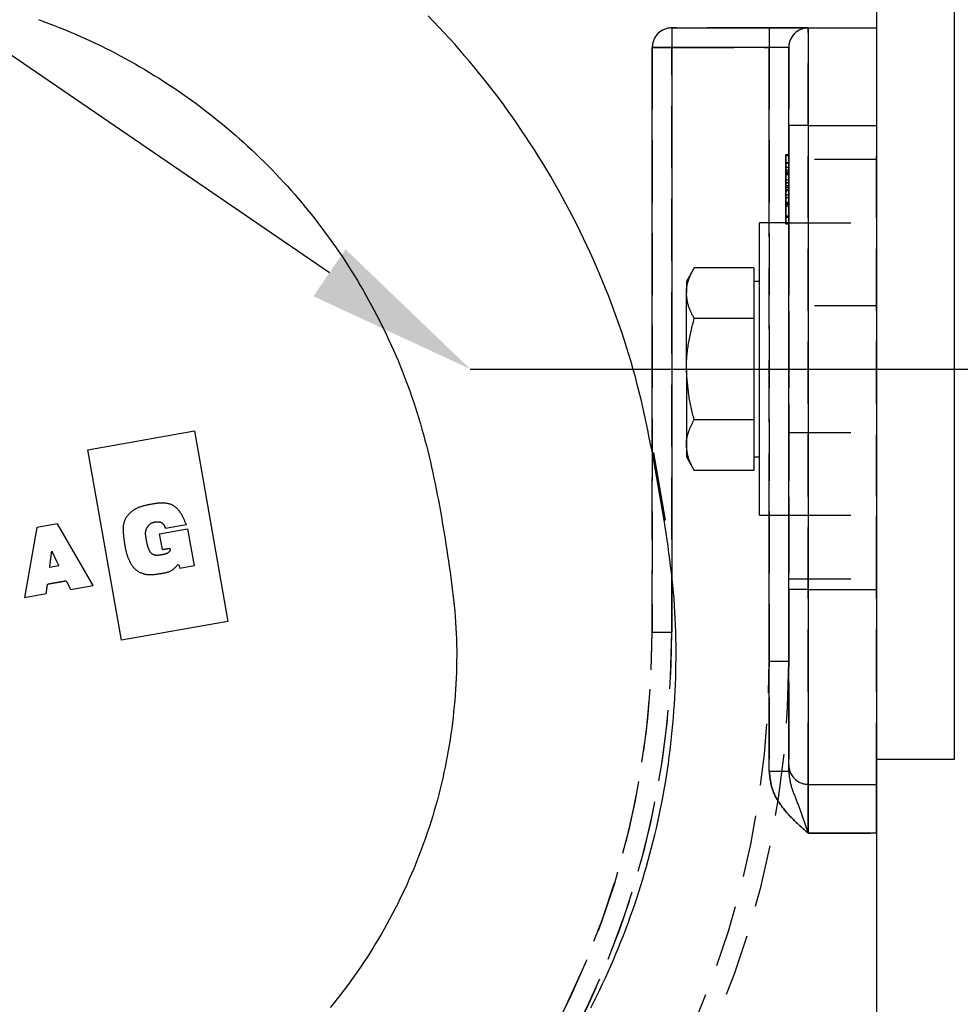
# Model space of a CAD drawing. Extents: x 0 to 841, y 0 to 594.
# Drawn here: x 527 to 546, y 439 to 460 of the extents above; entities that cross this region are included whole.
import ezdxf

# ---------------------------------------------------------------- set-up
doc = ezdxf.new("R2010")
doc.units = 0
doc.linetypes.add('HIDDEN', pattern=[1.905, 1.27, -0.635])
doc.layers.get('0').update_dxf_attribs({"linetype": 'CONTINUOUS'})
doc.layers.add('ZEICHNUNGSKOPF', color=7, linetype='CONTINUOUS')
doc.styles.add('SLDTEXTSTYLE1', font='ARIAL.TTF', dxfattribs={"width": 0.948})
doc.dimstyles.new('SLDDIMSTYLE0', dxfattribs={"dimtxt": 3.5, "dimasz": 3.5, "dimexe": 0, "dimexo": 0.0625, "dimgap": 0.875, "dimtad": 1, "dimlfac": 5, "dimrnd": 1e-09, "dimzin": 12, "dimsah": 1, "dimcen": 0.09, "dimazin": 3, "dimtfac": 1, "dimtofl": 0, "dimtmove": 0, "dimatfit": 3})

# ---------------------------------------------------------------- blocks, each defined once
blk = doc.blocks.new('*D9')
at = {"layer": 'ZEICHNUNGSKOPF'}
for p, q in [((545.894, 509.324), (587.492, 509.324)), ((586.492, 358.426), (586.492, 509.324)), ((378.514, 358.426), (587.492, 358.426))]:
    blk.add_line(p, q, dxfattribs=at)
for points in [[(586.492, 509.324), (586.092, 505.824), (586.892, 505.824)], [(586.492, 358.426), (586.892, 361.926), (586.092, 361.926)]]:
    blk.add_solid(points, dxfattribs=at)
at = {"layer": 'ZEICHNUNGSKOPF', "linetype": 'CONTINUOUS', "style": 'SLDTEXTSTYLE1', "width": 0.948}
blk.add_text('F', height=3.5, rotation=90, dxfattribs=at).set_placement((585.48, 432.028))
blk = doc.blocks.new('*D16')
at = {"layer": 'ZEICHNUNGSKOPF'}
for p, q in [((547.366, 468.517), (553.934, 468.517)), ((552.934, 468.517), (552.934, 452.517)), ((551.012, 452.517), (553.934, 452.517))]:
    blk.add_line(p, q, dxfattribs=at)
for points in [[(552.934, 468.517), (552.534, 465.017), (553.334, 465.017)], [(552.934, 452.517), (553.334, 456.017), (552.534, 456.017)]]:
    blk.add_solid(points, dxfattribs=at)
at = {"layer": 'ZEICHNUNGSKOPF', "linetype": 'CONTINUOUS', "style": 'SLDTEXTSTYLE1', "width": 0.948}
blk.add_text('80', height=3.5, rotation=90, dxfattribs=at).set_placement((551.937, 457.654))
blk = doc.blocks.new('*D17')
at = {"layer": 'ZEICHNUNGSKOPF'}
for p, q in [((547.366, 468.517), (568.256, 468.517)), ((567.256, 468.517), (567.256, 425.517)), ((528.425, 425.517), (568.256, 425.517))]:
    blk.add_line(p, q, dxfattribs=at)
for points in [[(567.256, 468.517), (566.856, 465.017), (567.656, 465.017)], [(567.256, 425.517), (567.656, 429.017), (566.856, 429.017)]]:
    blk.add_solid(points, dxfattribs=at)
at = {"layer": 'ZEICHNUNGSKOPF', "linetype": 'CONTINUOUS', "style": 'SLDTEXTSTYLE1', "width": 0.948}
for s, p in [('Min.  200mm', (560.891, 433.173)), ('Max. 230mm', (566.258, 432.776))]:
    blk.add_text(s, height=3.5, rotation=90, dxfattribs=at).set_placement(p)
blk = doc.blocks.new('*X68')
at = {"layer": 'ZEICHNUNGSKOPF'}
blk.add_line((533.545, 454.492), (513.138, 468.444), dxfattribs=at)
blk.add_solid([(533.874, 454.974), (536.434, 452.517), (533.216, 454.011)], dxfattribs=at)

msp = doc.modelspace()

# ---------------------------------------------------------------- linework, layer by layer
at = {"color": 7, "linetype": 'CONTINUOUS'}
for p, q in [((546.3656, 444.5167), (546.3656, 468.5167)), ((544.7656, 465.3167), (544.7656, 444.5167)), ((540.5656, 459.5167), (542.5656, 459.5167)), ((543.3656, 459.5167), (542.5656, 459.5167)), ((543.3656, 459.5167), (544.7656, 459.5167)), ((540.1656, 450.9113), (540.1656, 459.1167)), ((542.9656, 457.5167), (542.9656, 459.1167)), ((542.9656, 447.9967), (542.9656, 457.5167)), ((544.7656, 457.5167), (544.7656, 447.9967)), ((542.9656, 455.5167), (542.3656, 455.5167)), ((542.3656, 452.5167), (542.3656, 455.5167)), ((541.0263, 454.5952), (540.8655, 454.3167)), ((542.2456, 454.5952), (541.0263, 454.5952)), ((542.2456, 454.5952), (542.2456, 454.0755)), ((540.8655, 454.3167), (540.8655, 454.0755)), ((542.3656, 454.3167), (542.2456, 454.3167)), ((540.8655, 452.5167), (540.8655, 454.0755)), ((542.2456, 454.0755), (542.2456, 453.5559)), ((542.2456, 453.5559), (541.0263, 453.5559)), ((542.2456, 453.5559), (542.2456, 452.5167)), ((540.8655, 452.5167), (540.8655, 450.9578)), ((542.2456, 452.5167), (542.2456, 451.4775)), ((542.3656, 449.5167), (542.3656, 452.5167)), ((542.2456, 451.4775), (541.0263, 451.4775)), ((542.2456, 451.4775), (542.2456, 450.9578)), ((528.592, 450.8625), (530.775, 451.2474)), ((530.775, 451.2474), (531.4638, 447.341)), ((540.8655, 450.9578), (540.8655, 450.7167)), ((542.2456, 450.9578), (542.2456, 450.4382)), ((529.2808, 446.9561), (528.592, 450.8625)), ((540.4118, 449.4166), (540.1687, 450.7953)), ((540.1894, 450.799), (540.4325, 449.4203)), ((540.8655, 450.7167), (541.0263, 450.4382)), ((542.2456, 450.7167), (542.3656, 450.7167)), ((542.2456, 450.4382), (541.0263, 450.4382)), ((542.3656, 449.5167), (542.9656, 449.5167)), ((527.9695, 449.3396), (527.5473, 449.2652)), ((528.6974, 448.0791), (527.9695, 449.3396)), ((530.6099, 449.3232), (530.1814, 449.2476)), ((530.6009, 449.347), (530.6099, 449.3232)), ((527.5473, 449.2652), (527.2886, 447.8307)), ((530.0623, 449.1356), (530.6378, 449.237)), ((530.1189, 448.8143), (530.0623, 449.1356)), ((530.1814, 449.2476), (530.1755, 449.2647)), ((530.6378, 449.237), (530.7718, 448.477)), ((529.796, 448.9854), (529.7976, 448.977)), ((527.9985, 448.4794), (527.8076, 448.4457)), ((530.7718, 448.477), (530.478, 448.4252)), ((528.2354, 447.9976), (528.6974, 448.0791)), ((527.2886, 447.8307), (527.7377, 447.9099)), ((542.9656, 444.3967), (542.9656, 447.9967)), ((531.4638, 447.341), (529.2808, 446.9561)), ((544.7656, 444.5167), (544.7656, 443.9967)), ((544.7656, 444.5167), (546.3656, 444.5167)), ((542.9656, 444.2616), (542.9656, 444.3967)), ((543.3656, 443.9967), (544.7656, 443.9967)), ((544.7656, 443.9967), (544.7656, 442.9967)), ((544.7656, 442.9967), (544.7656, 437.9167))]:
    msp.add_line(p, q, dxfattribs=at)
at = {"color": 8, "linetype": 'CONTINUOUS'}
for p, q in [((540.5656, 459.5167), (540.5656, 459.1167)), ((542.5656, 459.5167), (542.5656, 459.1167)), ((543.3656, 459.5167), (543.3656, 457.5167)), ((540.1656, 459.1167), (540.5656, 459.1167)), ((540.5656, 459.1167), (540.5656, 448.3958)), ((542.5656, 459.1167), (540.5656, 459.1167)), ((542.5656, 455.5167), (542.5656, 459.1167)), ((542.9656, 459.1167), (542.5656, 459.1167)), ((543.3656, 457.5167), (542.9656, 457.5167)), ((543.3656, 457.5167), (544.7656, 457.5167)), ((543.3656, 457.5167), (543.3656, 447.9967)), ((540.1894, 450.799), (540.1687, 450.7953)), ((542.5656, 444.2616), (542.5656, 449.5167)), ((540.4325, 449.4203), (540.4118, 449.4166)), ((543.3656, 447.9967), (542.9656, 447.9967)), ((543.3656, 447.9967), (543.3656, 443.9967)), ((543.3656, 447.9967), (544.7656, 447.9967)), ((542.9656, 444.2616), (542.5656, 444.2616)), ((543.3656, 443.9967), (543.3656, 442.9967)), ((544.7656, 442.9967), (543.3656, 442.9967))]:
    msp.add_line(p, q, dxfattribs=at)
at = {"color": 7, "linetype": 'HIDDEN'}
for p, q in [((542.5656, 459.5167), (540.5656, 459.5167)), ((540.5656, 459.5167), (540.5656, 459.1167)), ((542.5656, 459.5167), (543.3656, 459.5167)), ((542.5656, 459.5167), (542.5656, 459.1167)), ((543.3656, 459.5167), (544.7656, 459.5167)), ((543.3656, 457.5167), (543.3656, 459.5167)), ((544.7656, 459.5167), (544.7656, 457.5167)), ((540.1656, 459.1167), (540.1656, 447.1167)), ((540.5656, 459.1167), (540.1656, 459.1167)), ((540.5656, 447.1167), (540.5656, 459.1167)), ((540.5656, 459.1167), (542.5656, 459.1167)), ((542.9656, 459.1167), (542.5656, 459.1167)), ((542.5656, 459.1167), (542.5656, 446.5167)), ((542.5656, 459.1167), (542.5656, 444.2616)), ((542.9656, 459.1167), (542.9656, 444.2616)), ((542.9656, 446.5167), (542.9656, 459.1167)), ((542.9656, 459.1167), (542.9656, 457.5167)), ((542.9656, 457.5167), (542.9656, 447.9967)), ((543.3656, 457.5167), (542.9656, 457.5167)), ((543.3656, 457.5167), (544.7656, 457.5167)), ((543.3656, 447.9967), (543.3656, 457.5167)), ((544.7656, 447.9967), (544.7656, 457.5167)), ((542.9056, 456.9167), (542.9056, 455.5167)), ((542.9056, 456.9167), (542.9656, 456.9167)), ((542.9056, 456.5667), (542.9056, 456.9167)), ((542.9056, 456.9167), (542.9056, 456.2072)), ((542.9056, 456.2072), (542.9056, 456.9167)), ((542.9056, 456.9167), (542.9056, 456.5608)), ((542.9056, 456.5577), (542.9056, 456.9167)), ((542.9056, 456.9167), (542.9056, 456.9035)), ((542.9056, 456.9035), (542.9656, 456.9035)), ((542.9056, 456.9035), (542.9056, 456.5142)), ((542.9056, 456.8987), (542.9656, 456.8987)), ((542.9056, 456.8987), (542.9056, 456.0372)), ((542.9056, 456.2077), (542.9056, 456.7552)), ((542.9056, 456.7552), (542.9656, 456.7552)), ((542.9056, 456.7552), (542.9056, 456.6592)), ((542.9056, 456.5549), (542.9056, 456.7552)), ((542.9056, 456.7552), (542.9056, 456.5398)), ((542.9056, 456.7428), (542.9056, 456.7552)), ((542.9056, 456.7552), (542.9056, 456.2526)), ((542.9656, 456.9167), (542.9656, 455.5167)), ((542.9656, 456.5667), (542.9656, 456.9167)), ((542.9656, 456.9167), (542.9656, 456.2072)), ((542.9656, 456.2072), (542.9656, 456.9167)), ((542.9656, 456.9167), (542.9656, 456.5608)), ((542.9656, 456.5577), (542.9656, 456.9167)), ((542.9656, 456.9167), (542.9656, 456.9035)), ((542.9656, 456.9035), (542.9656, 456.5142)), ((542.9656, 456.8987), (542.9656, 456.0372)), ((544.7656, 456.8167), (542.9656, 456.8167)), ((544.7656, 456.8167), (542.9656, 456.8167)), ((542.9656, 456.8072), (542.9656, 455.5167)), ((542.9656, 456.2077), (542.9656, 456.7552)), ((542.9656, 456.7552), (542.9656, 456.6592)), ((542.9656, 456.5549), (542.9656, 456.7552)), ((542.9656, 456.7552), (542.9656, 456.5398)), ((542.9656, 456.7428), (542.9656, 456.7552)), ((542.9656, 456.7552), (542.9656, 456.2526)), ((544.7656, 456.8072), (544.7656, 455.5167)), ((542.9056, 456.5086), (542.9056, 456.7428)), ((542.9056, 456.7428), (542.9656, 456.7428)), ((542.9056, 456.6592), (542.9656, 456.6592)), ((542.9056, 456.6592), (542.9056, 456.2077)), ((542.9056, 455.5167), (542.9056, 456.6076)), ((542.9056, 456.6076), (542.9656, 456.6076)), ((542.9056, 456.6076), (542.9056, 456.4012)), ((542.9056, 456.5667), (542.9656, 456.5667)), ((542.9056, 456.4012), (542.9056, 456.5667)), ((542.9056, 456.5608), (542.9656, 456.5608)), ((542.9056, 456.5608), (542.9056, 456.2832)), ((542.9056, 456.5577), (542.9656, 456.5577)), ((542.9056, 456.5398), (542.9056, 456.5577)), ((542.9056, 456.3404), (542.9056, 456.5549)), ((542.9056, 456.5549), (542.9656, 456.5549)), ((542.9656, 456.5086), (542.9656, 456.7428)), ((542.9656, 456.6592), (542.9656, 456.2077)), ((542.9656, 455.5167), (542.9656, 456.6076)), ((542.9656, 456.6076), (542.9656, 456.4012)), ((542.9656, 456.4012), (542.9656, 456.5667)), ((542.9656, 456.5608), (542.9656, 456.2832)), ((542.9656, 456.5398), (542.9656, 456.5577)), ((542.9656, 456.3404), (542.9656, 456.5549)), ((542.9056, 456.5414), (542.9656, 456.5414)), ((542.9056, 456.5414), (542.9056, 456.0372)), ((542.9056, 456.5398), (542.9656, 456.5398)), ((542.9056, 456.5142), (542.9656, 456.5142)), ((542.9056, 456.5142), (542.9056, 456.091)), ((542.9056, 456.5086), (542.9656, 456.5086)), ((542.9056, 456.2526), (542.9056, 456.5086)), ((542.9056, 456.4012), (542.9656, 456.4012)), ((542.9656, 456.5414), (542.9656, 456.0372)), ((542.9656, 456.5142), (542.9656, 456.091)), ((542.9656, 456.2526), (542.9656, 456.5086)), ((542.9056, 456.3423), (542.9656, 456.3423)), ((542.9056, 456.3423), (542.9056, 456.3404)), ((542.9056, 456.1808), (542.9056, 456.3423)), ((542.9056, 456.3404), (542.9656, 456.3404)), ((542.9056, 456.2832), (542.9656, 456.2832)), ((542.9056, 456.2832), (542.9056, 455.9379)), ((542.9056, 456.2526), (542.9656, 456.2526)), ((542.9056, 455.6603), (542.9056, 456.2077)), ((542.9056, 456.2077), (542.9656, 456.2077)), ((542.9056, 456.2077), (542.9056, 455.6603)), ((542.9056, 456.2077), (542.9656, 456.2077)), ((542.9056, 456.2072), (542.9056, 455.4987)), ((542.9056, 456.2072), (542.9656, 456.2072)), ((542.9056, 455.6336), (542.9056, 456.2072)), ((542.9056, 456.2072), (542.9656, 456.2072)), ((542.9056, 455.9393), (542.9056, 456.1999)), ((542.9056, 456.1999), (542.9656, 456.1999)), ((542.9056, 456.1999), (542.9056, 456.1808)), ((542.9056, 456.1808), (542.9656, 456.1808)), ((542.9656, 456.3423), (542.9656, 456.3404)), ((542.9656, 456.1808), (542.9656, 456.3423)), ((542.9656, 456.2832), (542.9656, 455.9379)), ((542.9656, 455.6603), (542.9656, 456.2077)), ((542.9656, 456.2077), (542.9656, 455.6603)), ((542.9656, 456.2072), (542.9656, 455.4987)), ((542.9656, 455.6336), (542.9656, 456.2072)), ((542.9656, 455.9393), (542.9656, 456.1999)), ((542.9656, 456.1999), (542.9656, 456.1808)), ((542.9056, 456.091), (542.9656, 456.091)), ((542.9056, 456.091), (542.9056, 455.5167)), ((542.9056, 456.0372), (542.9056, 455.8577)), ((542.9056, 456.0372), (542.9656, 456.0372)), ((542.9656, 456.091), (542.9656, 455.5167)), ((542.9656, 456.0372), (542.9656, 455.8577)), ((542.9056, 455.6603), (542.9056, 455.9393)), ((542.9056, 455.9393), (542.9656, 455.9393)), ((542.9056, 455.9379), (542.9656, 455.9379)), ((542.9056, 455.9379), (542.9056, 455.4987)), ((542.9056, 455.9116), (542.9656, 455.9116)), ((542.9056, 455.9116), (542.9056, 455.6603)), ((542.9056, 455.8936), (542.9056, 455.9116)), ((542.9056, 455.4987), (542.9056, 455.8936)), ((542.9056, 455.8936), (542.9656, 455.8936)), ((542.9056, 455.8577), (542.9656, 455.8577)), ((542.9056, 455.8577), (542.9056, 455.5167)), ((542.9656, 455.6603), (542.9656, 455.9393)), ((542.9656, 455.9379), (542.9656, 455.4987)), ((542.9656, 455.9116), (542.9656, 455.6603)), ((542.9656, 455.8936), (542.9656, 455.9116)), ((542.9656, 455.4987), (542.9656, 455.8936)), ((542.9656, 455.8577), (542.9656, 455.5167)), ((542.9056, 455.6603), (542.9656, 455.6603)), ((542.9056, 455.4987), (542.9056, 455.6336)), ((542.9056, 455.6336), (542.9656, 455.6336)), ((542.9656, 455.4987), (542.9656, 455.6336)), ((542.5656, 449.5167), (542.5656, 455.5167)), ((542.9056, 455.5167), (542.9656, 455.5167)), ((542.9056, 455.4987), (542.9656, 455.4987)), ((542.9656, 449.5167), (542.9656, 455.5167)), ((542.9656, 455.5167), (544.7656, 455.5167)), ((544.7656, 455.5167), (544.7656, 449.5167)), ((544.7656, 453.8167), (542.9656, 453.8167)), ((542.9656, 451.2189), (542.9656, 453.8145)), ((544.7656, 453.8145), (544.7656, 451.2189)), ((542.9656, 451.2167), (544.7656, 451.2167)), ((540.1656, 447.1167), (540.1656, 450.9113)), ((542.9656, 448.2262), (542.9656, 449.5167)), ((542.9656, 449.5167), (544.7656, 449.5167)), ((544.7656, 448.2262), (544.7656, 449.5167)), ((540.5656, 448.3958), (540.5656, 447.1167)), ((542.9656, 448.2167), (544.7656, 448.2167)), ((542.9656, 448.2167), (544.7656, 448.2167)), ((542.9656, 447.9967), (542.9656, 444.3967)), ((543.3656, 447.9967), (542.9656, 447.9967)), ((543.3656, 447.9967), (544.7656, 447.9967)), ((543.3656, 443.9967), (543.3656, 447.9967)), ((544.7656, 447.9967), (544.7656, 444.5167)), ((544.7656, 443.9967), (544.7656, 447.9967)), ((540.1656, 447.1167), (540.5656, 447.1167)), ((542.9656, 446.5167), (542.5656, 446.5167)), ((542.9656, 444.2616), (542.5656, 444.2616)), ((542.9656, 444.3967), (542.9656, 444.2616)), ((543.3656, 443.9967), (544.7656, 443.9967)), ((543.3656, 442.9967), (543.3656, 443.9967)), ((544.7656, 442.9967), (544.7656, 443.9967)), ((543.3656, 442.9967), (544.7656, 442.9967)), ((544.7656, 442.9967), (544.7656, 437.9167))]:
    msp.add_line(p, q, dxfattribs=at)
at = {"color": 8, "linetype": 'CONTINUOUS'}
for points in [[(527.5759, 459.6885), (527.684, 459.6492), (527.7917, 459.609), (527.899, 459.5678), (528.006, 459.5256), (528.1126, 459.4824), (528.2187, 459.4382), (528.3245, 459.3931), (528.4298, 459.3471), (528.5347, 459.3), (528.6392, 459.252), (528.7433, 459.2031), (528.8469, 459.1532), (528.95, 459.1024), (529.0527, 459.0506), (529.1548, 458.9979), (529.2566, 458.9443), (529.3578, 458.8897), (529.4585, 458.8343), (529.5587, 458.7779), (529.6584, 458.7206), (529.7575, 458.6624), (529.8562, 458.6033), (529.9542, 458.5433), (530.0518, 458.4824), (530.1487, 458.4206), (530.2451, 458.3579), (530.341, 458.2944), (530.4362, 458.2299), (530.5308, 458.1646), (530.6249, 458.0985), (530.7183, 458.0315), (530.8111, 457.9636), (530.9033, 457.8949), (530.9949, 457.8253), (531.0858, 457.755), (531.1761, 457.6838), (531.2657, 457.6117), (531.3547, 457.5389), (531.443, 457.4652), (531.5306, 457.3908), (531.6175, 457.3155), (531.7038, 457.2395), (531.7893, 457.1626), (531.8742, 457.085), (531.9583, 457.0067), (532.0417, 456.9275), (532.1244, 456.8476), (532.2064, 456.767), (532.2876, 456.6856), (532.3681, 456.6035), (532.4478, 456.5206), (532.5268, 456.437), (532.605, 456.3527), (532.6824, 456.2677), (532.7591, 456.182), (532.8349, 456.0956), (532.91, 456.0085), (532.9843, 455.9208), (533.0578, 455.8323), (533.1305, 455.7432), (533.2023, 455.6534), (533.2733, 455.563), (533.3436, 455.472), (533.4129, 455.3802), (533.4814, 455.2879), (533.5491, 455.195), (533.6159, 455.1014), (533.6819, 455.0072), (533.747, 454.9124), (533.8112, 454.817), (533.8745, 454.7211), (533.937, 454.6245), (533.9985, 454.5274), (534.0592, 454.4298), (534.119, 454.3316), (534.1779, 454.2328), (534.2358, 454.1335), (534.2929, 454.0337), (534.3491, 453.9334), (534.4044, 453.8326), (534.4588, 453.7312), (534.5122, 453.6294), (534.5648, 453.5271), (534.6164, 453.4244), (534.6671, 453.3212), (534.7169, 453.2175), (534.7657, 453.1134), (534.8136, 453.0088), (534.8605, 452.9038), (534.9065, 452.7984), (534.9515, 452.6926), (534.9954, 452.5863), (535.0384, 452.4797), (535.0803, 452.3726), (535.1213, 452.2652), (535.1611, 452.1574), (535.2, 452.0491), (535.2377, 451.9406), (535.2744, 451.8316), (535.3101, 451.7224), (535.3448, 451.6127), (535.3784, 451.5028), (535.4111, 451.3926), (535.4428, 451.2821), (535.4736, 451.1713), (535.5035, 451.0603), (535.5326, 450.949), (535.5607, 450.8376), (535.5881, 450.7259), (535.6146, 450.614), (535.6403, 450.502), (535.6652, 450.3898), (535.6895, 450.2775), (535.713, 450.165), (535.7358, 450.0524), (535.758, 449.9397), (535.7796, 449.8268), (535.8006, 449.7139), (535.8211, 449.6008), (535.8411, 449.4877), (535.8606, 449.3744), (535.8796, 449.2611), (535.8983, 449.1477), (535.9165, 449.0342), (535.9345, 448.9206), (535.9521, 448.807), (535.9694, 448.6933), (535.9865, 448.5795), (536.0032, 448.4657), (536.0195, 448.3519), (536.0353, 448.2379), (536.0505, 448.1239), (536.0649, 448.0099), (536.0786, 447.8957), (536.0915, 447.7815), (536.1034, 447.6672), (536.1142, 447.5529), (536.1239, 447.4384), (536.1325, 447.3238), (536.1397, 447.2092), (536.1456, 447.0945), (536.15, 446.9797), (536.1532, 446.8648), (536.155, 446.7498), (536.1554, 446.6349), (536.1546, 446.5199), (536.1525, 446.4049), (536.1492, 446.2899), (536.1447, 446.1749), (536.1389, 446.06), (536.132, 445.9452), (536.1239, 445.8304), (536.1147, 445.7157), (536.1044, 445.6011), (536.093, 445.4866), (536.0805, 445.3723), (536.0669, 445.2581), (536.0522, 445.144), (536.0364, 445.0301), (536.0194, 444.9164), (536.0014, 444.8029), (535.9822, 444.6895), (535.9619, 444.5764), (535.9404, 444.4634), (535.9178, 444.3507), (535.8941, 444.2382), (535.8692, 444.126), (535.8432, 444.014), (535.816, 443.9023), (535.7877, 443.7909), (535.7583, 443.6797), (535.7277, 443.5689), (535.696, 443.4583), (535.6632, 443.3481), (535.6292, 443.2382), (535.5942, 443.1287), (535.5581, 443.0195), (535.5208, 442.9107), (535.4825, 442.8023), (535.443, 442.6943), (535.4025, 442.5867), (535.3609, 442.4795), (535.3182, 442.3727), (535.2745, 442.2663), (535.2297, 442.1605), (535.1838, 442.055), (535.1369, 441.95), (535.0889, 441.8455), (535.0399, 441.7415), (534.9898, 441.638), (534.9386, 441.5351), (534.8865, 441.4326), (534.8333, 441.3306), (534.7791, 441.2292), (534.7238, 441.1284), (534.6676, 441.0281), (534.6103, 440.9284), (534.552, 440.8293), (534.4928, 440.7307), (534.4325, 440.6328), (534.3713, 440.5355), (534.309, 440.4388), (534.2459, 440.3427), (534.1817, 440.2473), (534.1166, 440.1525), (534.0505, 440.0584), (533.9835, 439.9649), (533.9156, 439.8722), (533.8467, 439.7801), (533.7769, 439.6887), (533.7061, 439.5981), (533.6345, 439.5081), (533.562, 439.4189)], [(543.3656, 442.9967), (543.3447, 443.0147), (543.3238, 443.0327), (543.3029, 443.0508), (543.2821, 443.0689), (543.2614, 443.0871), (543.2407, 443.1053), (543.2201, 443.1236), (543.1996, 443.1421), (543.1792, 443.1606), (543.1588, 443.1792), (543.1386, 443.198), (543.1186, 443.2168), (543.0986, 443.2358), (543.0789, 443.255), (543.0592, 443.2743), (543.0398, 443.2938), (543.0205, 443.3134), (543.0014, 443.3333), (542.9825, 443.3533), (542.9638, 443.3735), (542.9453, 443.394), (542.9271, 443.4147), (542.909, 443.4356), (542.8912, 443.4567), (542.8737, 443.4781), (542.8564, 443.4998), (542.8393, 443.5218), (542.8226, 443.544), (542.8062, 443.5665), (542.7901, 443.5893), (542.7744, 443.6123), (542.7591, 443.6356), (542.7442, 443.6592), (542.7299, 443.683), (542.716, 443.7071), (542.7027, 443.7314), (542.6899, 443.756), (542.6778, 443.7808), (542.6663, 443.8059), (542.6555, 443.8312), (542.6453, 443.8568), (542.6359, 443.8826), (542.6273, 443.9086), (542.6194, 443.9349), (542.6123, 443.9614), (542.6059, 443.988), (542.6001, 444.0149), (542.5948, 444.0419), (542.5901, 444.069), (542.5858, 444.0963), (542.5818, 444.1237), (542.5782, 444.1512), (542.5748, 444.1787), (542.5716, 444.2063), (542.5686, 444.234), (542.5656, 444.2616)], [(542.9656, 444.2616), (542.9676, 444.2408), (542.9697, 444.2201), (542.9719, 444.1993), (542.9742, 444.1786), (542.9767, 444.1579), (542.9793, 444.1373), (542.9822, 444.1167), (542.9854, 444.0962), (542.9888, 444.0757), (542.9927, 444.0554), (542.9969, 444.0351), (543.0015, 444.0149), (543.0066, 443.9948), (543.012, 443.9748), (543.0177, 443.9549), (543.0237, 443.935), (543.03, 443.9152), (543.0366, 443.8955), (543.0434, 443.8758), (543.0504, 443.8561), (543.0576, 443.8366), (543.0649, 443.817), (543.0723, 443.7975), (543.0798, 443.778), (543.0874, 443.7585), (543.095, 443.7391), (543.1026, 443.7196), (543.1102, 443.7002), (543.1177, 443.6808), (543.1252, 443.6613), (543.1327, 443.6419), (543.1402, 443.6225), (543.1476, 443.603), (543.1549, 443.5836), (543.1623, 443.5641), (543.1696, 443.5447), (543.1769, 443.5252), (543.1841, 443.5058), (543.1914, 443.4863), (543.1986, 443.4668), (543.2058, 443.4473), (543.2129, 443.4278), (543.22, 443.4083), (543.2272, 443.3888), (543.2342, 443.3693), (543.2413, 443.3497), (543.2484, 443.3302), (543.2554, 443.3106), (543.2624, 443.291), (543.2694, 443.2715), (543.2764, 443.2519), (543.2833, 443.2323), (543.2903, 443.2127), (543.2972, 443.1931), (543.3041, 443.1734), (543.311, 443.1538), (543.3178, 443.1342), (543.3246, 443.1145), (543.3315, 443.0949), (543.3383, 443.0753), (543.3451, 443.0556), (543.3519, 443.036), (543.3587, 443.0163), (543.3656, 442.9967)]]:
    msp.add_lwpolyline(points, dxfattribs=at)
at = {"color": 7, "linetype": 'CONTINUOUS'}
for points in [[(540.1687, 450.7953), (540.1371, 450.9521), (540.1053, 451.1088), (540.073, 451.2655), (540.0402, 451.4219), (540.0065, 451.5782), (539.9718, 451.7342), (539.9359, 451.8899), (539.8985, 452.0453), (539.8596, 452.2003), (539.8188, 452.3548), (539.7762, 452.5089), (539.7319, 452.6625), (539.686, 452.8156), (539.6384, 452.9683), (539.5893, 453.1205), (539.5387, 453.2722), (539.4867, 453.4235), (539.4334, 453.5742), (539.3787, 453.7245), (539.3227, 453.8743), (539.2654, 454.0236), (539.2068, 454.1723), (539.1468, 454.3205), (539.0855, 454.4682), (539.0228, 454.6152), (538.9587, 454.7617), (538.8933, 454.9075), (538.8264, 455.0528), (538.7582, 455.1973), (538.6886, 455.3413), (538.6177, 455.4846), (538.5454, 455.6272), (538.4718, 455.7691), (538.3968, 455.9104), (538.3205, 456.0509), (538.2429, 456.1907), (538.1641, 456.3298), (538.0839, 456.4681), (538.0024, 456.6057), (537.9197, 456.7425), (537.8357, 456.8786), (537.7504, 457.0138), (537.6639, 457.1483), (537.5761, 457.2819), (537.4871, 457.4147), (537.3968, 457.5467), (537.3053, 457.6778), (537.2126, 457.808), (537.1187, 457.9374), (537.0235, 458.0659), (536.9272, 458.1935), (536.8297, 458.3202), (536.731, 458.446), (536.6311, 458.5708), (536.5301, 458.6947), (536.4279, 458.8177), (536.3245, 458.9397), (536.2201, 459.0607), (536.1144, 459.1808), (536.0077, 459.2998), (535.8999, 459.4179), (535.791, 459.5349), (535.6809, 459.6509), (535.5698, 459.7659)], [(540.8655, 454.0755), (540.8658, 454.0893), (540.8661, 454.103), (540.8666, 454.1167), (540.8674, 454.1304), (540.8684, 454.1441), (540.8696, 454.1578), (540.8712, 454.1715), (540.8729, 454.1852), (540.8749, 454.1988), (540.8771, 454.2124), (540.8796, 454.226), (540.8822, 454.2395), (540.8851, 454.253), (540.8883, 454.2665), (540.8916, 454.2798), (540.8951, 454.2932), (540.8989, 454.3065), (540.9028, 454.3197), (540.907, 454.3328), (540.9113, 454.3459), (540.9159, 454.3588), (540.9206, 454.3717), (540.9255, 454.3846), (540.9306, 454.3973), (540.9358, 454.41), (540.9412, 454.4227), (540.9467, 454.4352), (540.9523, 454.4477), (540.9581, 454.4602), (540.9639, 454.4726), (540.9699, 454.485), (540.9759, 454.4973), (540.9821, 454.5096), (540.9883, 454.5219), (540.9945, 454.5341), (541.0008, 454.5464), (541.0072, 454.5586), (541.0135, 454.5708), (541.0199, 454.583), (541.0263, 454.5952)], [(541.0263, 453.5559), (541.0181, 453.5712), (541.0099, 453.5864), (541.0017, 453.6017), (540.9936, 453.617), (540.9856, 453.6323), (540.9777, 453.6477), (540.97, 453.6631), (540.9625, 453.6786), (540.9551, 453.6941), (540.948, 453.7097), (540.9411, 453.7254), (540.9345, 453.7411), (540.9282, 453.757), (540.9222, 453.7729), (540.9166, 453.789), (540.9113, 453.8051), (540.9065, 453.8214), (540.902, 453.8378), (540.8979, 453.8543), (540.8941, 453.8709), (540.8906, 453.8877), (540.8874, 453.9045), (540.8845, 453.9213), (540.8818, 453.9383), (540.8793, 453.9553), (540.877, 453.9724), (540.8749, 453.9895), (540.8729, 454.0067), (540.8709, 454.0238), (540.8691, 454.0411), (540.8673, 454.0583), (540.8655, 454.0755)], [(540.8655, 452.5167), (540.8662, 452.5497), (540.867, 452.5826), (540.8679, 452.6155), (540.869, 452.6485), (540.8703, 452.6814), (540.872, 452.7142), (540.874, 452.747), (540.8765, 452.7798), (540.8795, 452.8125), (540.8828, 452.8451), (540.8866, 452.8778), (540.8907, 452.9103), (540.8952, 452.9429), (540.9001, 452.9754), (540.9053, 453.0078), (540.9108, 453.0402), (540.9166, 453.0726), (540.9227, 453.105), (540.929, 453.1373), (540.9356, 453.1696), (540.9424, 453.2019), (540.9494, 453.2342), (540.9565, 453.2664), (540.9639, 453.2986), (540.9714, 453.3308), (540.979, 453.363), (540.9867, 453.3952), (540.9945, 453.4273), (541.0024, 453.4595), (541.0103, 453.4916), (541.0183, 453.5238), (541.0263, 453.5559)], [(541.0263, 451.4775), (541.0174, 451.5092), (541.0086, 451.5409), (540.9999, 451.5727), (540.9914, 451.6044), (540.9831, 451.6363), (540.9752, 451.6682), (540.9676, 451.7002), (540.9605, 451.7322), (540.9537, 451.7644), (540.9473, 451.7966), (540.9412, 451.8288), (540.9354, 451.8612), (540.93, 451.8936), (540.9249, 451.926), (540.92, 451.9585), (540.9154, 451.9911), (540.9111, 452.0237), (540.907, 452.0563), (540.9031, 452.0891), (540.8994, 452.1218), (540.896, 452.1546), (540.8926, 452.1874), (540.8895, 452.2202), (540.8865, 452.2531), (540.8836, 452.286), (540.8808, 452.3189), (540.8781, 452.3518), (540.8755, 452.3848), (540.873, 452.4178), (540.8705, 452.4507), (540.868, 452.4837), (540.8655, 452.5167)], [(540.8655, 450.9578), (540.8658, 450.9716), (540.8661, 450.9853), (540.8666, 450.999), (540.8674, 451.0127), (540.8684, 451.0264), (540.8696, 451.0401), (540.8712, 451.0538), (540.8729, 451.0675), (540.8749, 451.0811), (540.8771, 451.0947), (540.8796, 451.1083), (540.8822, 451.1218), (540.8851, 451.1353), (540.8883, 451.1488), (540.8916, 451.1622), (540.8951, 451.1755), (540.8989, 451.1888), (540.9028, 451.202), (540.907, 451.2151), (540.9113, 451.2282), (540.9159, 451.2412), (540.9206, 451.2541), (540.9255, 451.2669), (540.9306, 451.2796), (540.9358, 451.2923), (540.9412, 451.305), (540.9467, 451.3175), (540.9523, 451.33), (540.9581, 451.3425), (540.9639, 451.3549), (540.9699, 451.3673), (540.9759, 451.3796), (540.9821, 451.3919), (540.9883, 451.4042), (540.9945, 451.4165), (541.0008, 451.4287), (541.0072, 451.4409), (541.0135, 451.4531), (541.0199, 451.4653), (541.0263, 451.4775)], [(541.0263, 450.4382), (541.0181, 450.4535), (541.0099, 450.4687), (541.0017, 450.484), (540.9936, 450.4993), (540.9856, 450.5146), (540.9777, 450.53), (540.97, 450.5454), (540.9625, 450.5609), (540.9551, 450.5764), (540.948, 450.592), (540.9411, 450.6077), (540.9345, 450.6234), (540.9282, 450.6393), (540.9222, 450.6552), (540.9166, 450.6713), (540.9113, 450.6874), (540.9065, 450.7037), (540.902, 450.7201), (540.8979, 450.7366), (540.8941, 450.7533), (540.8906, 450.77), (540.8874, 450.7868), (540.8845, 450.8037), (540.8818, 450.8206), (540.8793, 450.8376), (540.877, 450.8547), (540.8749, 450.8718), (540.8729, 450.889), (540.8709, 450.9062), (540.8691, 450.9234), (540.8673, 450.9406), (540.8655, 450.9578)], [(530.6009, 449.347), (530.595, 449.3612), (530.5891, 449.3754), (530.5831, 449.3896), (530.577, 449.4038), (530.5709, 449.4179), (530.5647, 449.432), (530.5583, 449.446), (530.5518, 449.46), (530.5452, 449.4738), (530.5383, 449.4876), (530.5313, 449.5013), (530.524, 449.5148), (530.5165, 449.5282), (530.5087, 449.5415), (530.5007, 449.5547), (530.4923, 449.5676), (530.4837, 449.5804), (530.4747, 449.593), (530.4654, 449.6053), (530.4557, 449.6173), (530.4457, 449.629), (530.4354, 449.6404), (530.4246, 449.6515), (530.4135, 449.6622), (530.402, 449.6725), (530.3901, 449.6824), (530.3778, 449.6918), (530.3652, 449.7007), (530.3522, 449.709), (530.3389, 449.7169), (530.3254, 449.7241), (530.3115, 449.7307), (530.2973, 449.7367), (530.2829, 449.742), (530.2682, 449.7469), (530.2533, 449.7511), (530.2383, 449.7549), (530.2231, 449.7581), (530.2078, 449.7609), (530.1924, 449.7632), (530.1768, 449.765), (530.1613, 449.7664), (530.1457, 449.7674), (530.1301, 449.768), (530.1145, 449.7682), (530.099, 449.7681), (530.0835, 449.7676), (530.0681, 449.7669), (530.0527, 449.7658), (530.0374, 449.7645), (530.0221, 449.763), (530.0068, 449.7612), (529.9916, 449.7592), (529.9764, 449.7571), (529.9612, 449.7548), (529.9461, 449.7523), (529.9309, 449.7498), (529.9157, 449.7471), (529.9005, 449.7444), (529.8853, 449.7416), (529.8701, 449.7388), (529.8548, 449.7359), (529.8396, 449.733), (529.8243, 449.73), (529.8091, 449.7268), (529.7939, 449.7236), (529.7788, 449.7202), (529.7637, 449.7167), (529.7486, 449.713), (529.7336, 449.7091), (529.7187, 449.705), (529.7039, 449.7007), (529.6891, 449.6962), (529.6745, 449.6914), (529.6599, 449.6863), (529.6455, 449.681), (529.6313, 449.6754), (529.6171, 449.6694), (529.6032, 449.6632), (529.5893, 449.6565), (529.5757, 449.6496), (529.5622, 449.6422), (529.549, 449.6345), (529.5359, 449.6264), (529.523, 449.6179), (529.5104, 449.6091), (529.498, 449.5999), (529.4858, 449.5904), (529.4739, 449.5805), (529.4623, 449.5703), (529.451, 449.5597), (529.4399, 449.5488), (529.4292, 449.5376), (529.4188, 449.5261), (529.4088, 449.5143), (529.3991, 449.5021), (529.39, 449.4897), (529.3812, 449.4769), (529.373, 449.4639), (529.3653, 449.4505), (529.3581, 449.4369), (529.3515, 449.423), (529.3454, 449.4089), (529.34, 449.3944), (529.3351, 449.3798), (529.3308, 449.365), (529.327, 449.35), (529.3237, 449.3349), (529.3209, 449.3196), (529.3185, 449.3043), (529.3167, 449.2889), (529.3152, 449.2734), (529.3142, 449.258), (529.3136, 449.2426), (529.3134, 449.2271), (529.3136, 449.2117), (529.314, 449.1964), (529.3147, 449.181), (529.3157, 449.1656), (529.3169, 449.1503), (529.3183, 449.135), (529.3199, 449.1197), (529.3216, 449.1044), (529.3233, 449.0891), (529.3252, 449.0738), (529.327, 449.0585), (529.3289, 449.0432), (529.3309, 449.028), (529.3328, 449.0127), (529.3348, 448.9975), (529.3369, 448.9823), (529.339, 448.9671), (529.3412, 448.9519), (529.3434, 448.9367), (529.3458, 448.9215), (529.3482, 448.9064), (529.3507, 448.8912), (529.3534, 448.8761), (529.3561, 448.861), (529.359, 448.8459), (529.362, 448.8308), (529.3652, 448.8158), (529.3685, 448.8007), (529.372, 448.7857), (529.3756, 448.7707), (529.3794, 448.7557), (529.3834, 448.7408), (529.3876, 448.7258), (529.3919, 448.7109), (529.3965, 448.696), (529.4013, 448.6812), (529.4063, 448.6664), (529.4116, 448.6516), (529.4171, 448.6369), (529.4229, 448.6223), (529.4289, 448.6079), (529.4352, 448.5935), (529.4417, 448.5793), (529.4486, 448.5653), (529.4558, 448.5515), (529.4633, 448.5378), (529.4711, 448.5244), (529.4792, 448.5112), (529.4877, 448.4983), (529.4965, 448.4856), (529.5057, 448.4733), (529.5153, 448.4612), (529.5253, 448.4495), (529.5356, 448.4381), (529.5463, 448.4271), (529.5575, 448.4164), (529.569, 448.4062), (529.581, 448.3963), (529.5933, 448.3869), (529.6059, 448.3779), (529.6189, 448.3693), (529.6322, 448.3613), (529.6458, 448.3536), (529.6596, 448.3465), (529.6736, 448.3398), (529.6879, 448.3337), (529.7024, 448.3281), (529.717, 448.323), (529.7318, 448.3184), (529.7467, 448.3144), (529.7618, 448.311), (529.777, 448.308), (529.7922, 448.3055), (529.8075, 448.3035), (529.8229, 448.302), (529.8383, 448.3009), (529.8538, 448.3002), (529.8693, 448.2998), (529.8847, 448.2999), (529.9002, 448.3003), (529.9156, 448.3011), (529.931, 448.3021), (529.9464, 448.3035), (529.9617, 448.3051), (529.9769, 448.3069), (529.9922, 448.309), (530.0074, 448.3112), (530.0226, 448.3135), (530.0378, 448.3159), (530.0529, 448.3184), (530.0681, 448.321), (530.0833, 448.3236), (530.0985, 448.3261), (530.1137, 448.3286), (530.1289, 448.3311), (530.1441, 448.3337), (530.1592, 448.3365), (530.1743, 448.3395), (530.1894, 448.3427), (530.2043, 448.3463), (530.2192, 448.3502), (530.2339, 448.3546), (530.2485, 448.3595), (530.263, 448.365), (530.2773, 448.371), (530.2913, 448.3777), (530.3049, 448.3849), (530.3183, 448.3927), (530.3312, 448.4011), (530.3436, 448.4102), (530.3555, 448.4199), (530.3669, 448.4302), (530.3779, 448.441), (530.3886, 448.4521), (530.399, 448.4635), (530.4091, 448.4751), (530.4193, 448.4867), (530.4299, 448.4977), (530.4426, 448.5062), (530.4545, 448.4984), (530.4613, 448.4846), (530.4666, 448.4703), (530.471, 448.4555), (530.4746, 448.4404), (530.478, 448.4252)], [(529.796, 448.9854), (529.7948, 448.992), (529.7936, 448.9986), (529.7924, 449.0052), (529.7912, 449.0118), (529.79, 449.0185), (529.7889, 449.0251), (529.7877, 449.0317), (529.7866, 449.0384), (529.7855, 449.045), (529.7845, 449.0517), (529.7835, 449.0584), (529.7825, 449.065), (529.7816, 449.0717), (529.7807, 449.0785), (529.7798, 449.0852), (529.7791, 449.092), (529.7783, 449.0988), (529.7777, 449.1056), (529.7771, 449.1124), (529.7765, 449.1192), (529.7761, 449.1261), (529.7757, 449.133), (529.7754, 449.1399), (529.7753, 449.1467), (529.7753, 449.1536), (529.7754, 449.1605), (529.7757, 449.1673), (529.7762, 449.1741), (529.7769, 449.1808), (529.7777, 449.1875), (529.7788, 449.1942), (529.7802, 449.2008), (529.7817, 449.2073), (529.7836, 449.2137), (529.7857, 449.2201), (529.7881, 449.2263), (529.7907, 449.2325), (529.7935, 449.2386), (529.7966, 449.2446), (529.7998, 449.2506), (529.8032, 449.2565), (529.8067, 449.2624), (529.8102, 449.2682), (529.8139, 449.2739), (529.8176, 449.2797), (529.8213, 449.2854), (529.825, 449.2911), (529.8288, 449.2967), (529.8327, 449.3022), (529.8368, 449.3076), (529.841, 449.3129), (529.8454, 449.318), (529.85, 449.3229), (529.8548, 449.3277), (529.8598, 449.3323), (529.865, 449.3367), (529.8704, 449.3409), (529.8759, 449.3449), (529.8816, 449.3487), (529.8874, 449.3522), (529.8934, 449.3556), (529.8994, 449.3587), (529.9056, 449.3616), (529.9118, 449.3643), (529.9181, 449.3667), (529.9245, 449.369), (529.931, 449.371), (529.9375, 449.3728), (529.944, 449.3745), (529.9506, 449.3759), (529.9573, 449.3773), (529.964, 449.3785), (529.9707, 449.3796), (529.9774, 449.3806), (529.9841, 449.3815), (529.9909, 449.3824), (529.9977, 449.3831), (530.0044, 449.3839), (530.0112, 449.3845), (530.0179, 449.3851), (530.0247, 449.3855), (530.0314, 449.3857), (530.0382, 449.3857), (530.0449, 449.3853), (530.0517, 449.3846), (530.0584, 449.3836), (530.065, 449.3823), (530.0716, 449.3806), (530.0781, 449.3786), (530.0845, 449.3763), (530.0908, 449.3737), (530.0969, 449.3707), (530.1028, 449.3675), (530.1085, 449.3639), (530.1141, 449.36), (530.1194, 449.3558), (530.1244, 449.3513), (530.1293, 449.3466), (530.1339, 449.3416), (530.1383, 449.3364), (530.1424, 449.3311), (530.1464, 449.3256), (530.1501, 449.3199), (530.1536, 449.3141), (530.1568, 449.3082), (530.1599, 449.3022), (530.1628, 449.2961), (530.1655, 449.2899), (530.1681, 449.2836), (530.1706, 449.2774), (530.1731, 449.2711), (530.1755, 449.2647)], [(538.909, 439.4149), (538.9702, 439.5357), (539.0303, 439.6571), (539.0894, 439.7789), (539.1475, 439.9012), (539.2045, 440.0241), (539.2604, 440.1474), (539.3154, 440.2712), (539.3692, 440.3954), (539.422, 440.5201), (539.4737, 440.6453), (539.5243, 440.7708), (539.5739, 440.8969), (539.6224, 441.0233), (539.6698, 441.1501), (539.7161, 441.2774), (539.7614, 441.405), (539.8056, 441.533), (539.8486, 441.6614), (539.8906, 441.7901), (539.9315, 441.9192), (539.9713, 442.0487), (540.01, 442.1784), (540.0476, 442.3085), (540.0841, 442.4389), (540.1194, 442.5696), (540.1537, 442.7007), (540.1868, 442.832), (540.2188, 442.9635), (540.2497, 443.0954), (540.2795, 443.2275), (540.3081, 443.3598), (540.3356, 443.4924), (540.362, 443.6252), (540.3873, 443.7583), (540.4114, 443.8915), (540.4344, 444.025), (540.4562, 444.1586), (540.4768, 444.2925), (540.4964, 444.4265), (540.5147, 444.5606), (540.5319, 444.6949), (540.5479, 444.8294), (540.5628, 444.964), (540.5766, 445.0987), (540.5892, 445.2336), (540.6007, 445.3685), (540.6111, 445.5036), (540.6203, 445.6387), (540.6284, 445.7739), (540.6355, 445.9092), (540.6414, 446.0446), (540.6463, 446.18), (540.6501, 446.3155), (540.6527, 446.451), (540.6543, 446.5865), (540.6547, 446.722), (540.6538, 446.8575), (540.6518, 446.993), (540.6485, 447.1285), (540.644, 447.2639), (540.6382, 447.3992), (540.631, 447.5344), (540.6225, 447.6695), (540.6126, 447.8045), (540.6012, 447.9394), (540.5885, 448.0742), (540.5745, 448.2088), (540.5594, 448.3433), (540.5432, 448.4777), (540.5261, 448.612), (540.5082, 448.7462), (540.4897, 448.8804), (540.4707, 449.0145), (540.4513, 449.1485), (540.4316, 449.2826), (540.4118, 449.4166)], [(530.1189, 448.8143), (530.1243, 448.8153), (530.1297, 448.8163), (530.1351, 448.8172), (530.1405, 448.8182), (530.1459, 448.8192), (530.1513, 448.8201), (530.1567, 448.8211), (530.1622, 448.822), (530.1676, 448.823), (530.173, 448.8239), (530.1784, 448.8248), (530.1838, 448.8257), (530.1892, 448.8267), (530.1946, 448.8276), (530.2001, 448.8284), (530.2055, 448.8293), (530.2109, 448.8302), (530.2164, 448.831), (530.2218, 448.8318), (530.2273, 448.8326), (530.2327, 448.8334), (530.2382, 448.8342), (530.2437, 448.8349), (530.2491, 448.8354), (530.2546, 448.8357), (530.2601, 448.8357), (530.2656, 448.8354), (530.2709, 448.834), (530.2753, 448.8308), (530.2779, 448.8259), (530.279, 448.8205), (530.2791, 448.815), (530.2786, 448.8095), (530.2775, 448.8041), (530.276, 448.7988), (530.2742, 448.7936), (530.2719, 448.7886), (530.2694, 448.7836), (530.2665, 448.7788), (530.2634, 448.7742), (530.2601, 448.7698), (530.2565, 448.7656), (530.2526, 448.7616), (530.2487, 448.7578), (530.2445, 448.7542), (530.2402, 448.7508), (530.2357, 448.7475), (530.2311, 448.7444), (530.2264, 448.7415), (530.2217, 448.7387), (530.2168, 448.7361), (530.2119, 448.7336), (530.2069, 448.7312), (530.2019, 448.729), (530.1968, 448.727), (530.1916, 448.7251), (530.1864, 448.7233), (530.1812, 448.7216), (530.1759, 448.7201), (530.1706, 448.7187), (530.1653, 448.7174), (530.1599, 448.7161), (530.1546, 448.715), (530.1492, 448.7139), (530.1438, 448.7128), (530.1384, 448.7118), (530.1329, 448.7108), (530.1275, 448.7098), (530.1221, 448.7088), (530.1167, 448.7078), (530.1113, 448.7068), (530.1059, 448.7058), (530.1005, 448.7049), (530.0951, 448.7039), (530.0897, 448.703), (530.0843, 448.7021), (530.0788, 448.7012), (530.0734, 448.7004), (530.068, 448.6995), (530.0626, 448.6988), (530.0571, 448.698), (530.0517, 448.6973), (530.0462, 448.6967), (530.0407, 448.6962), (530.0353, 448.6957), (530.0298, 448.6953), (530.0243, 448.695), (530.0188, 448.6948), (530.0133, 448.6947), (530.0078, 448.6947), (530.0022, 448.6948), (529.9967, 448.6951), (529.9911, 448.6955), (529.9855, 448.696), (529.98, 448.6967), (529.9745, 448.6975), (529.969, 448.6985), (529.9635, 448.6996), (529.9581, 448.7009), (529.9527, 448.7024), (529.9475, 448.7041), (529.9423, 448.706), (529.9371, 448.708), (529.9321, 448.7103), (529.9272, 448.7127), (529.9224, 448.7154), (529.9178, 448.7183), (529.9132, 448.7213), (529.9088, 448.7246), (529.9046, 448.7281), (529.9004, 448.7317), (529.8963, 448.7355), (529.8924, 448.7394), (529.8886, 448.7434), (529.8849, 448.7476), (529.8814, 448.7519), (529.8779, 448.7563), (529.8746, 448.7608), (529.8714, 448.7653), (529.8682, 448.7699), (529.8652, 448.7746), (529.8623, 448.7793), (529.8595, 448.7841), (529.8568, 448.7889), (529.8542, 448.7937), (529.8517, 448.7986), (529.8493, 448.8036), (529.8469, 448.8085), (529.8446, 448.8136), (529.8424, 448.8186), (529.8403, 448.8237), (529.8383, 448.8288), (529.8363, 448.8339), (529.8344, 448.839), (529.8325, 448.8442), (529.8307, 448.8494), (529.8289, 448.8546), (529.8272, 448.8598), (529.8255, 448.865), (529.8239, 448.8703), (529.8223, 448.8755), (529.8208, 448.8808), (529.8193, 448.8861), (529.8178, 448.8914), (529.8164, 448.8967), (529.815, 448.902), (529.8136, 448.9073), (529.8123, 448.9126), (529.811, 448.918), (529.8097, 448.9233), (529.8084, 448.9287), (529.8072, 448.934), (529.8059, 448.9394), (529.8047, 448.9448), (529.8035, 448.9501), (529.8023, 448.9555), (529.8011, 448.9609), (529.7999, 448.9663), (529.7988, 448.9717), (529.7976, 448.977)], [(527.8076, 448.4457), (527.8087, 448.4541), (527.8098, 448.4624), (527.8109, 448.4707), (527.812, 448.479), (527.813, 448.4874), (527.8141, 448.4957), (527.8152, 448.504), (527.8163, 448.5124), (527.8174, 448.5207), (527.8184, 448.529), (527.8195, 448.5374), (527.8206, 448.5457), (527.8217, 448.554), (527.8228, 448.5623), (527.8238, 448.5707), (527.8249, 448.579), (527.826, 448.5873), (527.8271, 448.5957), (527.8282, 448.604), (527.8292, 448.6123), (527.8303, 448.6207), (527.8314, 448.629), (527.8325, 448.6373), (527.8336, 448.6456), (527.8347, 448.654), (527.8357, 448.6623), (527.8368, 448.6706), (527.8379, 448.679), (527.839, 448.6873), (527.8401, 448.6956), (527.8411, 448.704), (527.8422, 448.7123), (527.8433, 448.7206), (527.8444, 448.7289), (527.8455, 448.7373), (527.8466, 448.7456), (527.8476, 448.7539), (527.8487, 448.7623), (527.8498, 448.7706), (527.8509, 448.7789)], [(527.8509, 448.7789), (527.9425, 448.5929), (527.9985, 448.4794)], [(527.7377, 447.9099), (527.7383, 447.9144), (527.7389, 447.919), (527.7395, 447.9235), (527.7401, 447.9281), (527.7407, 447.9327), (527.7413, 447.9372), (527.7419, 447.9418), (527.7425, 447.9464), (527.7431, 447.9509), (527.7437, 447.9555), (527.7443, 447.96), (527.7449, 447.9646), (527.7455, 447.9692), (527.7461, 447.9737), (527.7467, 447.9783), (527.7473, 447.9829), (527.7479, 447.9874), (527.7485, 447.992), (527.7491, 447.9966), (527.7497, 448.0011), (527.7503, 448.0057), (527.7509, 448.0102), (527.7515, 448.0148), (527.7521, 448.0194), (527.7527, 448.0239), (527.7533, 448.0285), (527.7539, 448.0331), (527.7545, 448.0376), (527.7552, 448.0422), (527.7558, 448.0468), (527.7564, 448.0513), (527.7571, 448.0559), (527.7577, 448.0604), (527.7584, 448.065), (527.7592, 448.0695), (527.7599, 448.0741), (527.7607, 448.0786), (527.7615, 448.0831), (527.7624, 448.0877), (527.7634, 448.0921), (527.7648, 448.0965), (527.7669, 448.1006), (527.7701, 448.104), (527.7741, 448.1063), (527.7784, 448.1079), (527.7828, 448.1092), (527.7873, 448.1103), (527.7918, 448.1113), (527.7963, 448.1122), (527.8008, 448.1131), (527.8053, 448.114), (527.8098, 448.1148), (527.8144, 448.1156), (527.8189, 448.1164), (527.8234, 448.1172), (527.828, 448.118), (527.8325, 448.1188), (527.837, 448.1195), (527.8416, 448.1203), (527.8461, 448.1211), (527.8507, 448.1219), (527.8552, 448.1227), (527.8597, 448.1235), (527.8643, 448.1243), (527.8688, 448.1251), (527.8733, 448.1259), (527.8779, 448.1267), (527.8824, 448.1275), (527.8869, 448.1283), (527.8915, 448.1291), (527.896, 448.1299), (527.9005, 448.1307), (527.9051, 448.1315), (527.9096, 448.1323), (527.9141, 448.1331), (527.9187, 448.1339), (527.9232, 448.1347), (527.9277, 448.1356), (527.9322, 448.1364), (527.9368, 448.1372), (527.9413, 448.138), (527.9458, 448.1388), (527.9504, 448.1396), (527.9549, 448.1404), (527.9594, 448.1412), (527.9639, 448.142), (527.9685, 448.1428), (527.973, 448.1436), (527.9775, 448.1444), (527.982, 448.1452), (527.9866, 448.146), (527.9911, 448.1468), (527.9956, 448.1476), (528.0002, 448.1484), (528.0047, 448.1492), (528.0092, 448.1499), (528.0137, 448.1507), (528.0183, 448.1515), (528.0228, 448.1523), (528.0273, 448.1531), (528.0319, 448.1539), (528.0364, 448.1547), (528.0409, 448.1555), (528.0455, 448.1563), (528.05, 448.1571), (528.0545, 448.1579), (528.0591, 448.1587), (528.0636, 448.1595), (528.0681, 448.1603), (528.0727, 448.1611), (528.0772, 448.1618), (528.0818, 448.1626), (528.0863, 448.1634), (528.0908, 448.1642), (528.0954, 448.165), (528.0999, 448.1658), (528.1045, 448.1666), (528.109, 448.1674), (528.1136, 448.1682), (528.1181, 448.1689), (528.1227, 448.1696), (528.1273, 448.1701), (528.1319, 448.1704), (528.1365, 448.1704), (528.141, 448.1698), (528.1453, 448.1681), (528.1488, 448.1652), (528.1517, 448.1616), (528.1542, 448.1577), (528.1566, 448.1537), (528.1588, 448.1497), (528.161, 448.1457), (528.1632, 448.1416), (528.1654, 448.1376), (528.1675, 448.1335), (528.1696, 448.1294), (528.1718, 448.1253), (528.1738, 448.1212), (528.1759, 448.1171), (528.178, 448.113), (528.18, 448.1089), (528.1821, 448.1047), (528.1841, 448.1006), (528.1862, 448.0965), (528.1883, 448.0924), (528.1903, 448.0883), (528.1924, 448.0841), (528.1944, 448.08), (528.1965, 448.0759), (528.1985, 448.0718), (528.2006, 448.0677), (528.2026, 448.0635), (528.2047, 448.0594), (528.2067, 448.0553), (528.2088, 448.0512), (528.2108, 448.0471), (528.2129, 448.0429), (528.2149, 448.0388), (528.217, 448.0347), (528.219, 448.0306), (528.2211, 448.0265), (528.2231, 448.0223), (528.2252, 448.0182), (528.2272, 448.0141), (528.2293, 448.01), (528.2313, 448.0059), (528.2334, 448.0017), (528.2354, 447.9976)]]:
    msp.add_lwpolyline(points, dxfattribs=at)
at = {"color": 7, "linetype": 'HIDDEN'}
for points in [[(542.5656, 444.2616), (542.5686, 444.234), (542.5716, 444.2063), (542.5748, 444.1787), (542.5782, 444.1512), (542.5818, 444.1237), (542.5858, 444.0963), (542.5901, 444.069), (542.5948, 444.0419), (542.6001, 444.0149), (542.6059, 443.988), (542.6123, 443.9614), (542.6194, 443.9349), (542.6273, 443.9086), (542.6359, 443.8826), (542.6453, 443.8568), (542.6555, 443.8312), (542.6663, 443.8059), (542.6778, 443.7808), (542.6899, 443.756), (542.7027, 443.7314), (542.716, 443.7071), (542.7299, 443.683), (542.7442, 443.6592), (542.7591, 443.6356), (542.7744, 443.6123), (542.7901, 443.5893), (542.8062, 443.5665), (542.8226, 443.544), (542.8393, 443.5218), (542.8564, 443.4998), (542.8737, 443.4781), (542.8912, 443.4567), (542.909, 443.4356), (542.9271, 443.4147), (542.9453, 443.394), (542.9638, 443.3735), (542.9825, 443.3533), (543.0014, 443.3333), (543.0205, 443.3134), (543.0398, 443.2938), (543.0592, 443.2743), (543.0789, 443.255), (543.0986, 443.2358), (543.1186, 443.2168), (543.1386, 443.198), (543.1588, 443.1792), (543.1792, 443.1606), (543.1996, 443.1421), (543.2201, 443.1236), (543.2407, 443.1053), (543.2614, 443.0871), (543.2821, 443.0689), (543.3029, 443.0508), (543.3238, 443.0327), (543.3447, 443.0147), (543.3656, 442.9967)], [(542.9656, 444.2616), (542.9676, 444.2408), (542.9697, 444.2201), (542.9719, 444.1993), (542.9742, 444.1786), (542.9767, 444.1579), (542.9793, 444.1373), (542.9822, 444.1167), (542.9854, 444.0962), (542.9888, 444.0757), (542.9927, 444.0554), (542.9969, 444.0351), (543.0015, 444.0149), (543.0066, 443.9948), (543.012, 443.9748), (543.0177, 443.9549), (543.0237, 443.935), (543.03, 443.9152), (543.0366, 443.8955), (543.0434, 443.8758), (543.0504, 443.8561), (543.0576, 443.8366), (543.0649, 443.817), (543.0723, 443.7975), (543.0798, 443.778), (543.0874, 443.7585), (543.095, 443.7391), (543.1026, 443.7196), (543.1102, 443.7002), (543.1177, 443.6808), (543.1252, 443.6613), (543.1327, 443.6419), (543.1402, 443.6225), (543.1476, 443.603), (543.1549, 443.5836), (543.1623, 443.5641), (543.1696, 443.5447), (543.1769, 443.5252), (543.1841, 443.5058), (543.1914, 443.4863), (543.1986, 443.4668), (543.2058, 443.4473), (543.2129, 443.4278), (543.22, 443.4083), (543.2272, 443.3888), (543.2342, 443.3693), (543.2413, 443.3497), (543.2484, 443.3302), (543.2554, 443.3106), (543.2624, 443.291), (543.2694, 443.2715), (543.2764, 443.2519), (543.2833, 443.2323), (543.2903, 443.2127), (543.2972, 443.1931), (543.3041, 443.1734), (543.311, 443.1538), (543.3178, 443.1342), (543.3246, 443.1145), (543.3315, 443.0949), (543.3383, 443.0753), (543.3451, 443.0556), (543.3519, 443.036), (543.3587, 443.0163), (543.3656, 442.9967)]]:
    msp.add_lwpolyline(points, dxfattribs=at)
at = {"color": 7, "linetype": 'CONTINUOUS'}
for centre, start, end in [((540.5656, 459.1167), 90.00041, 180.00055), ((543.3656, 459.1167), 90.00039, 180.0006), ((543.3655, 444.3967), 179.9982, 270.00252)]:
    msp.add_arc(centre, 0.4, start, end, dxfattribs=at)
at = {"color": 7, "linetype": 'HIDDEN'}
for centre, radius, start, end in [((540.5656, 459.1167), 0.4, 90.00041, 180.00055), ((543.3656, 459.1167), 0.4, 90.00039, 180.0006), ((522.6655, 447.1167), 17.5, 270.92916, 359.99998), ((522.6655, 447.1167), 17.9, 270.92917, 359.99998), ((522.6656, 447.1167), 17.9, 270.92912, 0.00003), ((522.6656, 447.1167), 17.5, 307.5651, 0.00003), ((522.6655, 447.1167), 17.9, 326.42669, 359.99998), ((523.9656, 446.5167), 19, 269.99997, 0.00004), ((523.9656, 446.5167), 19, 270, 0.00002), ((523.9655, 446.5167), 18.6, 270.00005, 359.99998), ((523.9655, 446.5167), 18.6, 270.00006, 359.99998), ((543.3655, 444.3967), 0.4, 179.9982, 270.00252)]:
    msp.add_arc(centre, radius, start, end, dxfattribs=at)
at = {"layer": 'ZEICHNUNGSKOPF'}
msp.add_line((536.4341, 452.5167), (550.0116, 452.5167), dxfattribs=at)

# ---------------------------------------------------------------- block references
msp.add_blockref('*X68', (0, 0), dxfattribs=at)

# ---------------------------------------------------------------- dimensions: what is measured, and where the dimension line sits
for base, p1, p2, text, picture, middle in [((586.4918, 509.3235), (377.5145, 358.4257), (544.8935, 509.3235), 'F', '*D9', (586.4918, 433.8746)), ((567.2556, 425.5167), (546.3656, 468.5167), (527.425, 425.5167), 'Min.  200mm\\PMax. 230mm', '*D17', (567.2556, 447.0167))]:
    dim = msp.add_linear_dim(base=base, p1=p1, p2=p2, angle=90, text=text, dimstyle='SLDDIMSTYLE0', dxfattribs=at)
    dim.commit()
    dim.dimension.update_dxf_attribs({"geometry": picture, "text_midpoint": middle, "dimtype": 160})
dim = msp.add_linear_dim(base=(552.9344, 452.5167), p1=(546.3656, 468.5167), p2=(550.0116, 452.5167), angle=90, dimstyle='SLDDIMSTYLE0', dxfattribs=at)
dim.commit()
dim.dimension.update_dxf_attribs({"geometry": '*D16', "text_midpoint": (552.9344, 460.5167), "dimtype": 160})

doc.saveas('drawing.dxf')
